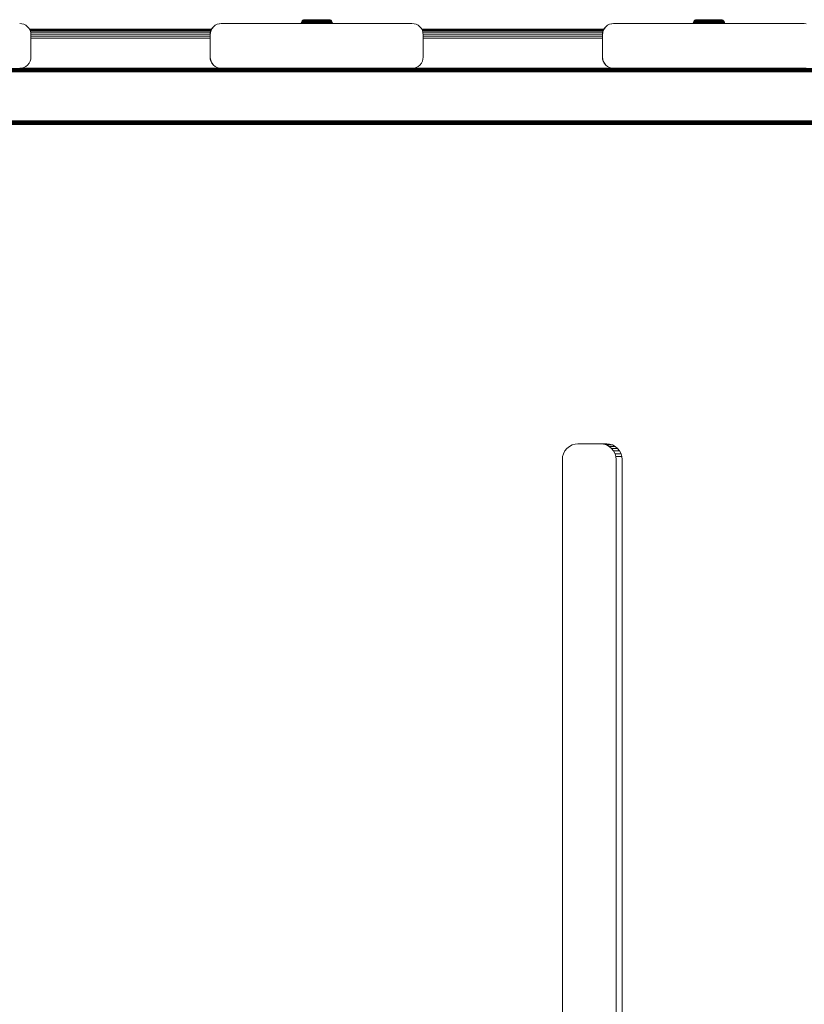
# Model space of a CAD drawing. Units: millimetres. Extents: x -3280 to 578302, y -3085 to 596964.
# Drawn here: x 4573 to 4923, y 4024 to 4463 of the extents above; entities that cross this region are included whole.
import ezdxf

# ---------------------------------------------------------------- set-up
doc = ezdxf.new("R2010")
doc.units = ezdxf.units.MM
doc.layers.add('Контур', color=7, linetype='Continuous', lineweight=15)

msp = doc.modelspace()

# ---------------------------------------------------------------- linework, layer by layer
at = {"layer": 'Контур'}
for p, q in [((4698.865, 4461.719), (4698.956, 4462.036)), ((4698.894, 4461.719), (4698.984, 4462.035)), ((4698.956, 4462.036), (4699.113, 4462.34)), ((4698.964, 4462.036), (4698.956, 4462.036)), ((4698.985, 4462.036), (4698.964, 4462.036)), ((4698.984, 4462.035), (4699.142, 4462.34)), ((4698.993, 4462.035), (4698.984, 4462.035)), ((4699.057, 4462.035), (4698.993, 4462.035)), ((4699.057, 4462.035), (4699.177, 4462.035)), ((4699.334, 4462.612), (4699.113, 4462.34)), ((4699.122, 4462.34), (4699.113, 4462.34)), ((4699.142, 4462.34), (4699.122, 4462.34)), ((4699.363, 4462.611), (4699.142, 4462.34)), ((4699.15, 4462.34), (4699.142, 4462.34)), ((4699.213, 4462.34), (4699.15, 4462.34)), ((4699.177, 4462.035), (4699.357, 4462.035)), ((4699.213, 4462.34), (4699.33, 4462.34)), ((4699.33, 4462.34), (4699.506, 4462.34)), ((4699.606, 4462.833), (4699.334, 4462.612)), ((4699.342, 4462.612), (4699.334, 4462.612)), ((4699.363, 4462.612), (4699.342, 4462.612)), ((4699.357, 4462.035), (4699.602, 4462.035)), ((4699.634, 4462.832), (4699.363, 4462.611)), ((4699.371, 4462.611), (4699.363, 4462.611)), ((4699.432, 4462.611), (4699.371, 4462.611)), ((4699.432, 4462.611), (4699.545, 4462.611)), ((4699.506, 4462.34), (4699.745, 4462.34)), ((4699.545, 4462.611), (4699.715, 4462.611)), ((4699.602, 4462.035), (4699.912, 4462.035)), ((4699.606, 4462.833), (4699.91, 4462.99)), ((4699.635, 4462.833), (4699.606, 4462.833)), ((4699.634, 4462.832), (4699.939, 4462.99)), ((4699.7, 4462.832), (4699.634, 4462.832)), ((4699.7, 4462.832), (4699.972, 4462.832)), ((4699.715, 4462.611), (4699.946, 4462.611)), ((4699.745, 4462.34), (4700.048, 4462.34)), ((4699.91, 4462.99), (4700.226, 4463.081)), ((4699.94, 4462.99), (4699.91, 4462.99)), ((4699.912, 4462.035), (4700.288, 4462.035)), ((4699.939, 4462.99), (4700.255, 4463.081)), ((4700.002, 4462.99), (4699.939, 4462.99)), ((4699.946, 4462.611), (4700.239, 4462.611)), ((4699.972, 4462.832), (4700.193, 4462.832)), ((4700.002, 4462.99), (4700.26, 4462.99)), ((4700.048, 4462.34), (4700.415, 4462.34)), ((4700.193, 4462.832), (4700.474, 4462.832)), ((4700.536, 4463.11), (4700.226, 4463.081)), ((4700.258, 4463.081), (4700.226, 4463.081)), ((4700.239, 4462.611), (4700.594, 4462.611)), ((4700.564, 4463.109), (4700.255, 4463.081)), ((4700.314, 4463.081), (4700.255, 4463.081)), ((4700.26, 4462.99), (4700.47, 4462.99)), ((4700.288, 4462.035), (4700.727, 4462.035)), ((4700.314, 4463.081), (4700.559, 4463.081)), ((4700.415, 4462.34), (4700.844, 4462.34)), ((4700.47, 4462.99), (4700.738, 4462.99)), ((4700.474, 4462.832), (4700.814, 4462.832)), ((4700.592, 4463.11), (4700.536, 4463.11)), ((4700.758, 4463.081), (4700.559, 4463.081)), ((4700.62, 4463.109), (4700.564, 4463.109)), ((4700.823, 4463.11), (4700.592, 4463.11)), ((4700.594, 4462.611), (4701.009, 4462.611)), ((4700.851, 4463.109), (4700.62, 4463.109)), ((4700.727, 4462.035), (4701.224, 4462.035)), ((4700.738, 4462.99), (4701.061, 4462.99)), ((4701.011, 4463.081), (4700.758, 4463.081)), ((4700.814, 4462.832), (4701.212, 4462.832)), ((4701.011, 4463.11), (4700.823, 4463.11)), ((4700.844, 4462.34), (4701.331, 4462.34)), ((4701.04, 4463.109), (4700.851, 4463.109)), ((4701.009, 4462.611), (4701.479, 4462.611)), ((4701.25, 4463.11), (4701.011, 4463.11)), ((4701.317, 4463.081), (4701.011, 4463.081)), ((4701.279, 4463.109), (4701.04, 4463.109)), ((4701.061, 4462.99), (4701.439, 4462.99)), ((4701.212, 4462.832), (4701.663, 4462.832)), ((4701.224, 4462.035), (4701.774, 4462.035)), ((4701.539, 4463.11), (4701.25, 4463.11)), ((4701.568, 4463.109), (4701.279, 4463.109)), ((4701.675, 4463.081), (4701.317, 4463.081)), ((4701.331, 4462.34), (4701.868, 4462.34)), ((4701.439, 4462.99), (4701.868, 4462.99)), ((4701.479, 4462.611), (4701.999, 4462.611)), ((4701.878, 4463.11), (4701.539, 4463.11)), ((4701.906, 4463.109), (4701.568, 4463.109)), ((4701.663, 4462.832), (4702.16, 4462.832)), ((4702.081, 4463.081), (4701.675, 4463.081)), ((4701.774, 4462.035), (4702.368, 4462.035)), ((4701.868, 4462.99), (4702.341, 4462.99)), ((4701.868, 4462.34), (4702.448, 4462.34)), ((4702.261, 4463.11), (4701.878, 4463.11)), ((4702.29, 4463.109), (4701.906, 4463.109)), ((4701.999, 4462.611), (4702.56, 4462.611)), ((4702.529, 4463.081), (4702.081, 4463.081)), ((4702.16, 4462.832), (4702.698, 4462.832)), ((4702.684, 4463.11), (4702.261, 4463.11)), ((4702.713, 4463.109), (4702.29, 4463.109)), ((4702.341, 4462.99), (4702.853, 4462.99)), ((4702.368, 4462.035), (4702.995, 4462.035)), ((4702.448, 4462.34), (4703.061, 4462.34)), ((4703.013, 4463.081), (4702.529, 4463.081)), ((4702.56, 4462.611), (4703.153, 4462.611)), ((4703.142, 4463.11), (4702.684, 4463.11)), ((4702.698, 4462.832), (4703.266, 4462.832)), ((4703.17, 4463.109), (4702.713, 4463.109)), ((4702.853, 4462.99), (4703.393, 4462.99)), ((4702.995, 4462.035), (4703.646, 4462.035)), ((4703.525, 4463.081), (4703.013, 4463.081)), ((4703.061, 4462.34), (4703.697, 4462.34)), ((4703.625, 4463.11), (4703.142, 4463.11)), ((4703.153, 4462.611), (4703.768, 4462.611)), ((4703.654, 4463.109), (4703.17, 4463.109)), ((4703.266, 4462.832), (4703.855, 4462.832)), ((4703.393, 4462.99), (4703.953, 4462.99)), ((4704.055, 4463.081), (4703.525, 4463.081)), ((4704.126, 4463.11), (4703.625, 4463.11)), ((4703.646, 4462.035), (4704.309, 4462.035)), ((4704.155, 4463.109), (4703.654, 4463.109)), ((4703.697, 4462.34), (4704.344, 4462.34)), ((4703.768, 4462.611), (4704.394, 4462.611)), ((4703.855, 4462.832), (4704.456, 4462.832)), ((4703.953, 4462.99), (4704.524, 4462.99)), ((4704.596, 4463.081), (4704.055, 4463.081)), ((4704.637, 4463.11), (4704.126, 4463.11)), ((4704.666, 4463.109), (4704.155, 4463.109)), ((4704.309, 4462.035), (4704.974, 4462.035)), ((4704.344, 4462.34), (4704.994, 4462.34)), ((4704.394, 4462.611), (4705.022, 4462.611)), ((4704.456, 4462.832), (4705.058, 4462.832)), ((4704.524, 4462.99), (4705.097, 4462.99)), ((4705.138, 4463.081), (4704.596, 4463.081)), ((4705.149, 4463.11), (4704.637, 4463.11)), ((4705.178, 4463.109), (4704.666, 4463.109)), ((4704.974, 4462.035), (4705.63, 4462.035)), ((4704.994, 4462.34), (4705.636, 4462.34)), ((4705.022, 4462.611), (4705.643, 4462.611)), ((4705.652, 4462.832), (4705.058, 4462.832)), ((4705.097, 4462.99), (4705.662, 4462.99)), ((4705.673, 4463.081), (4705.138, 4463.081)), ((4705.655, 4463.11), (4705.149, 4463.11)), ((4705.683, 4463.109), (4705.178, 4463.109)), ((4705.63, 4462.035), (4706.27, 4462.035)), ((4705.636, 4462.34), (4706.261, 4462.34)), ((4705.643, 4462.611), (4706.247, 4462.611)), ((4706.788, 4462.832), (4705.652, 4462.832)), ((4706.621, 4463.11), (4705.655, 4463.11)), ((4705.662, 4462.99), (4706.743, 4462.99)), ((4706.696, 4463.081), (4705.673, 4463.081)), ((4706.65, 4463.109), (4705.683, 4463.109)), ((4706.247, 4462.611), (4706.829, 4462.611)), ((4706.261, 4462.34), (4706.862, 4462.34)), ((4706.27, 4462.035), (4706.885, 4462.035)), ((4707.562, 4463.11), (4706.621, 4463.11)), ((4707.591, 4463.109), (4706.65, 4463.109)), ((4707.691, 4463.081), (4706.696, 4463.081)), ((4706.743, 4462.99), (4707.795, 4462.99)), ((4706.788, 4462.832), (4707.894, 4462.832)), ((4706.829, 4462.611), (4707.403, 4462.611)), ((4706.862, 4462.34), (4707.455, 4462.34)), ((4706.885, 4462.035), (4707.493, 4462.035)), ((4707.403, 4462.611), (4707.894, 4462.832)), ((4707.403, 4462.611), (4707.983, 4462.611)), ((4707.455, 4462.34), (4708.055, 4462.34)), ((4707.493, 4462.035), (4708.106, 4462.035)), ((4708.033, 4463.11), (4707.562, 4463.11)), ((4708.062, 4463.109), (4707.591, 4463.109)), ((4708.19, 4463.081), (4707.691, 4463.081)), ((4707.795, 4462.99), (4708.322, 4462.99)), ((4707.894, 4462.832), (4708.448, 4462.832)), ((4707.983, 4462.611), (4708.561, 4462.611)), ((4708.495, 4463.11), (4708.033, 4463.11)), ((4708.055, 4462.34), (4708.652, 4462.34)), ((4708.524, 4463.109), (4708.062, 4463.109)), ((4708.106, 4462.035), (4708.718, 4462.035)), ((4708.679, 4463.081), (4708.19, 4463.081)), ((4708.322, 4462.99), (4708.838, 4462.99)), ((4708.448, 4462.832), (4708.991, 4462.832)), ((4708.94, 4463.11), (4708.495, 4463.11)), ((4708.969, 4463.109), (4708.524, 4463.109)), ((4708.561, 4462.611), (4709.128, 4462.611)), ((4708.652, 4462.34), (4709.239, 4462.34)), ((4709.151, 4463.081), (4708.679, 4463.081)), ((4708.718, 4462.035), (4709.318, 4462.035)), ((4708.838, 4462.99), (4709.336, 4462.99)), ((4709.361, 4463.11), (4708.94, 4463.11)), ((4709.389, 4463.109), (4708.969, 4463.109)), ((4708.991, 4462.832), (4709.515, 4462.832)), ((4709.128, 4462.611), (4709.674, 4462.611)), ((4709.595, 4463.081), (4709.151, 4463.081)), ((4709.239, 4462.34), (4709.803, 4462.34)), ((4709.318, 4462.035), (4709.896, 4462.035)), ((4709.336, 4462.99), (4709.806, 4462.99)), ((4709.748, 4463.11), (4709.361, 4463.11)), ((4709.777, 4463.109), (4709.389, 4463.109)), ((4709.515, 4462.832), (4710.009, 4462.832)), ((4710.006, 4463.081), (4709.595, 4463.081)), ((4709.674, 4462.611), (4710.19, 4462.611)), ((4710.096, 4463.11), (4709.748, 4463.11)), ((4710.125, 4463.109), (4709.777, 4463.109)), ((4709.803, 4462.34), (4710.337, 4462.34)), ((4709.806, 4462.99), (4710.239, 4462.99)), ((4709.896, 4462.035), (4710.442, 4462.035)), ((4710.374, 4463.081), (4710.006, 4463.081)), ((4710.009, 4462.832), (4710.464, 4462.832)), ((4710.399, 4463.11), (4710.096, 4463.11)), ((4710.427, 4463.109), (4710.125, 4463.109)), ((4710.19, 4462.611), (4710.665, 4462.611)), ((4710.239, 4462.99), (4710.628, 4462.99)), ((4710.337, 4462.34), (4710.828, 4462.34)), ((4710.694, 4463.081), (4710.374, 4463.081)), ((4710.651, 4463.11), (4710.399, 4463.11)), ((4710.679, 4463.109), (4710.427, 4463.109)), ((4710.442, 4462.035), (4710.945, 4462.035)), ((4710.464, 4462.832), (4710.873, 4462.832)), ((4710.628, 4462.99), (4710.966, 4462.99)), ((4710.85, 4463.11), (4710.651, 4463.11)), ((4710.665, 4462.611), (4711.092, 4462.611)), ((4710.879, 4463.109), (4710.679, 4463.109)), ((4710.961, 4463.081), (4710.694, 4463.081)), ((4710.828, 4462.34), (4711.27, 4462.34)), ((4710.996, 4463.11), (4710.85, 4463.11)), ((4710.873, 4462.832), (4711.229, 4462.832)), ((4711.025, 4463.109), (4710.879, 4463.109)), ((4710.945, 4462.035), (4711.396, 4462.035)), ((4711.172, 4463.081), (4710.961, 4463.081)), ((4710.966, 4462.99), (4711.248, 4462.99)), ((4711.088, 4463.11), (4710.996, 4463.11)), ((4711.117, 4463.109), (4711.025, 4463.109)), ((4711.13, 4463.11), (4711.088, 4463.11)), ((4711.092, 4462.611), (4711.463, 4462.611)), ((4711.158, 4463.109), (4711.117, 4463.109)), ((4711.13, 4463.11), (4711.133, 4463.109)), ((4711.158, 4463.109), (4711.467, 4463.081)), ((4711.326, 4463.081), (4711.172, 4463.081)), ((4711.229, 4462.832), (4711.525, 4462.832)), ((4711.248, 4462.99), (4711.471, 4462.99)), ((4711.27, 4462.34), (4711.653, 4462.34)), ((4711.424, 4463.081), (4711.326, 4463.081)), ((4711.396, 4462.035), (4711.789, 4462.035)), ((4711.467, 4463.081), (4711.424, 4463.081)), ((4711.463, 4462.611), (4711.772, 4462.611)), ((4711.784, 4462.99), (4711.467, 4463.081)), ((4711.471, 4462.99), (4711.634, 4462.99)), ((4711.525, 4462.832), (4711.76, 4462.832)), ((4711.634, 4462.99), (4711.737, 4462.99)), ((4711.653, 4462.34), (4711.973, 4462.34)), ((4711.784, 4462.99), (4711.737, 4462.99)), ((4711.76, 4462.832), (4711.931, 4462.832)), ((4711.772, 4462.611), (4712.017, 4462.611)), ((4712.088, 4462.832), (4711.784, 4462.99)), ((4711.789, 4462.035), (4712.117, 4462.035)), ((4711.931, 4462.832), (4712.039, 4462.832)), ((4711.973, 4462.34), (4712.226, 4462.34)), ((4712.017, 4462.611), (4712.196, 4462.611)), ((4712.088, 4462.832), (4712.039, 4462.832)), ((4712.088, 4462.832), (4712.36, 4462.611)), ((4712.117, 4462.035), (4712.375, 4462.035)), ((4712.196, 4462.611), (4712.309, 4462.611)), ((4712.226, 4462.34), (4712.411, 4462.34)), ((4712.36, 4462.611), (4712.309, 4462.611)), ((4712.36, 4462.611), (4712.58, 4462.34)), ((4712.375, 4462.035), (4712.564, 4462.035)), ((4712.411, 4462.34), (4712.528, 4462.34)), ((4712.528, 4462.34), (4712.58, 4462.34)), ((4712.564, 4462.035), (4712.684, 4462.035)), ((4712.738, 4462.035), (4712.58, 4462.34)), ((4712.684, 4462.035), (4712.738, 4462.035)), ((4712.829, 4461.719), (4712.738, 4462.035)), ((4873.757, 4461.719), (4873.848, 4462.035)), ((4873.786, 4461.719), (4873.876, 4462.035)), ((4873.848, 4462.035), (4874.005, 4462.34)), ((4873.856, 4462.035), (4873.848, 4462.035)), ((4873.876, 4462.035), (4873.856, 4462.035)), ((4873.876, 4462.035), (4874.034, 4462.34)), ((4873.885, 4462.035), (4873.876, 4462.035)), ((4873.949, 4462.035), (4873.885, 4462.035)), ((4873.949, 4462.035), (4874.069, 4462.035)), ((4874.226, 4462.611), (4874.005, 4462.34)), ((4874.013, 4462.34), (4874.005, 4462.34)), ((4874.034, 4462.34), (4874.013, 4462.34)), ((4874.255, 4462.611), (4874.034, 4462.34)), ((4874.042, 4462.34), (4874.034, 4462.34)), ((4874.105, 4462.34), (4874.042, 4462.34)), ((4874.069, 4462.035), (4874.249, 4462.035)), ((4874.105, 4462.34), (4874.222, 4462.34)), ((4874.222, 4462.34), (4874.398, 4462.34)), ((4874.498, 4462.832), (4874.226, 4462.611)), ((4874.234, 4462.611), (4874.226, 4462.611)), ((4874.255, 4462.611), (4874.234, 4462.611)), ((4874.249, 4462.035), (4874.494, 4462.035)), ((4874.526, 4462.832), (4874.255, 4462.611)), ((4874.263, 4462.611), (4874.255, 4462.611)), ((4874.324, 4462.611), (4874.263, 4462.611)), ((4874.324, 4462.611), (4874.436, 4462.611)), ((4874.398, 4462.34), (4874.637, 4462.34)), ((4874.436, 4462.611), (4874.607, 4462.611)), ((4874.494, 4462.035), (4874.804, 4462.035)), ((4874.498, 4462.832), (4874.802, 4462.99)), ((4874.526, 4462.832), (4874.498, 4462.832)), ((4874.526, 4462.832), (4874.831, 4462.99)), ((4874.592, 4462.832), (4874.526, 4462.832)), ((4874.592, 4462.832), (4874.864, 4462.832)), ((4874.607, 4462.611), (4874.838, 4462.611)), ((4874.637, 4462.34), (4874.94, 4462.34)), ((4874.802, 4462.99), (4875.118, 4463.081)), ((4874.831, 4462.99), (4874.802, 4462.99)), ((4874.804, 4462.035), (4875.18, 4462.035)), ((4874.831, 4462.99), (4875.147, 4463.081)), ((4874.893, 4462.99), (4874.831, 4462.99)), ((4874.838, 4462.611), (4875.131, 4462.611)), ((4874.864, 4462.832), (4875.085, 4462.832)), ((4874.893, 4462.99), (4875.152, 4462.99)), ((4874.94, 4462.34), (4875.307, 4462.34)), ((4875.085, 4462.832), (4875.366, 4462.832)), ((4875.428, 4463.109), (4875.118, 4463.081)), ((4875.147, 4463.081), (4875.118, 4463.081)), ((4875.131, 4462.611), (4875.486, 4462.611)), ((4875.456, 4463.109), (4875.147, 4463.081)), ((4875.206, 4463.081), (4875.147, 4463.081)), ((4875.152, 4462.99), (4875.362, 4462.99)), ((4875.18, 4462.035), (4875.619, 4462.035)), ((4875.206, 4463.081), (4875.451, 4463.081)), ((4875.307, 4462.34), (4875.736, 4462.34)), ((4875.362, 4462.99), (4875.63, 4462.99)), ((4875.366, 4462.832), (4875.706, 4462.832)), ((4875.456, 4463.109), (4875.428, 4463.109)), ((4875.65, 4463.081), (4875.451, 4463.081)), ((4875.512, 4463.109), (4875.456, 4463.109)), ((4875.486, 4462.611), (4875.901, 4462.611)), ((4875.743, 4463.109), (4875.512, 4463.109)), ((4875.619, 4462.035), (4876.116, 4462.035)), ((4875.63, 4462.99), (4875.953, 4462.99)), ((4875.903, 4463.081), (4875.65, 4463.081)), ((4875.706, 4462.832), (4876.104, 4462.832)), ((4875.736, 4462.34), (4876.223, 4462.34)), ((4875.932, 4463.109), (4875.743, 4463.109)), ((4875.901, 4462.611), (4876.371, 4462.611)), ((4876.209, 4463.081), (4875.903, 4463.081)), ((4876.17, 4463.109), (4875.932, 4463.109)), ((4875.953, 4462.99), (4876.331, 4462.99)), ((4876.104, 4462.832), (4876.555, 4462.832)), ((4876.116, 4462.035), (4876.666, 4462.035)), ((4876.46, 4463.109), (4876.17, 4463.109)), ((4876.567, 4463.081), (4876.209, 4463.081)), ((4876.223, 4462.34), (4876.76, 4462.34)), ((4876.331, 4462.99), (4876.76, 4462.99)), ((4876.371, 4462.611), (4876.891, 4462.611)), ((4876.798, 4463.109), (4876.46, 4463.109)), ((4876.555, 4462.832), (4877.052, 4462.832)), ((4876.973, 4463.081), (4876.567, 4463.081)), ((4876.666, 4462.035), (4877.26, 4462.035)), ((4876.76, 4462.99), (4877.233, 4462.99)), ((4876.76, 4462.34), (4877.34, 4462.34)), ((4877.182, 4463.109), (4876.798, 4463.109)), ((4876.891, 4462.611), (4877.452, 4462.611)), ((4877.421, 4463.081), (4876.973, 4463.081)), ((4877.052, 4462.832), (4877.59, 4462.832)), ((4877.605, 4463.109), (4877.182, 4463.109)), ((4877.233, 4462.99), (4877.745, 4462.99)), ((4877.26, 4462.035), (4877.887, 4462.035)), ((4877.34, 4462.34), (4877.953, 4462.34)), ((4877.905, 4463.081), (4877.421, 4463.081)), ((4877.452, 4462.611), (4878.045, 4462.611)), ((4877.59, 4462.832), (4878.158, 4462.832)), ((4878.062, 4463.109), (4877.605, 4463.109)), ((4877.745, 4462.99), (4878.285, 4462.99)), ((4877.887, 4462.035), (4878.538, 4462.035)), ((4878.417, 4463.081), (4877.905, 4463.081)), ((4877.953, 4462.34), (4878.589, 4462.34)), ((4878.045, 4462.611), (4878.66, 4462.611)), ((4878.546, 4463.109), (4878.062, 4463.109)), ((4878.158, 4462.832), (4878.747, 4462.832)), ((4878.285, 4462.99), (4878.845, 4462.99)), ((4878.947, 4463.081), (4878.417, 4463.081)), ((4878.538, 4462.035), (4879.201, 4462.035)), ((4879.047, 4463.109), (4878.546, 4463.109)), ((4878.589, 4462.34), (4879.236, 4462.34)), ((4878.66, 4462.611), (4879.286, 4462.611)), ((4878.747, 4462.832), (4879.348, 4462.832)), ((4878.845, 4462.99), (4879.416, 4462.99)), ((4879.488, 4463.081), (4878.947, 4463.081)), ((4879.557, 4463.109), (4879.047, 4463.109)), ((4879.201, 4462.035), (4879.866, 4462.035)), ((4879.236, 4462.34), (4879.886, 4462.34)), ((4879.286, 4462.611), (4879.914, 4462.611)), ((4879.348, 4462.832), (4879.949, 4462.832)), ((4879.416, 4462.99), (4879.989, 4462.99)), ((4880.03, 4463.081), (4879.488, 4463.081)), ((4880.07, 4463.109), (4879.557, 4463.109)), ((4879.866, 4462.035), (4880.522, 4462.035)), ((4879.886, 4462.34), (4880.527, 4462.34)), ((4879.914, 4462.611), (4880.535, 4462.611)), ((4880.544, 4462.832), (4879.949, 4462.832)), ((4879.989, 4462.99), (4880.554, 4462.99)), ((4880.565, 4463.081), (4880.03, 4463.081)), ((4880.575, 4463.109), (4880.07, 4463.109)), ((4880.522, 4462.035), (4881.162, 4462.035)), ((4880.527, 4462.34), (4881.152, 4462.34)), ((4880.535, 4462.611), (4881.139, 4462.611)), ((4881.68, 4462.832), (4880.544, 4462.832)), ((4880.554, 4462.99), (4881.635, 4462.99)), ((4881.588, 4463.081), (4880.565, 4463.081)), ((4881.542, 4463.109), (4880.575, 4463.109)), ((4881.139, 4462.611), (4881.721, 4462.611)), ((4881.152, 4462.34), (4881.754, 4462.34)), ((4881.162, 4462.035), (4881.777, 4462.035)), ((4882.483, 4463.109), (4881.542, 4463.109)), ((4882.583, 4463.081), (4881.588, 4463.081)), ((4881.635, 4462.99), (4882.687, 4462.99)), ((4881.68, 4462.832), (4882.786, 4462.832)), ((4881.721, 4462.611), (4882.295, 4462.611)), ((4881.754, 4462.34), (4882.347, 4462.34)), ((4881.777, 4462.035), (4882.384, 4462.035)), ((4882.295, 4462.611), (4882.786, 4462.832)), ((4882.295, 4462.611), (4882.875, 4462.611)), ((4882.347, 4462.34), (4882.947, 4462.34)), ((4882.384, 4462.035), (4882.998, 4462.035)), ((4882.954, 4463.109), (4882.483, 4463.109)), ((4883.082, 4463.081), (4882.583, 4463.081)), ((4882.687, 4462.99), (4883.213, 4462.99)), ((4882.786, 4462.832), (4883.34, 4462.832)), ((4882.875, 4462.611), (4883.453, 4462.611)), ((4882.947, 4462.34), (4883.544, 4462.34)), ((4883.416, 4463.109), (4882.954, 4463.109)), ((4882.998, 4462.035), (4883.61, 4462.035)), ((4883.571, 4463.081), (4883.082, 4463.081)), ((4883.213, 4462.99), (4883.73, 4462.99)), ((4883.34, 4462.832), (4883.883, 4462.832)), ((4883.861, 4463.109), (4883.416, 4463.109)), ((4883.453, 4462.611), (4884.02, 4462.611)), ((4883.544, 4462.34), (4884.131, 4462.34)), ((4884.042, 4463.081), (4883.571, 4463.081)), ((4883.61, 4462.035), (4884.21, 4462.035)), ((4883.73, 4462.99), (4884.228, 4462.99)), ((4884.281, 4463.109), (4883.861, 4463.109)), ((4883.883, 4462.832), (4884.407, 4462.832)), ((4884.02, 4462.611), (4884.566, 4462.611)), ((4884.487, 4463.081), (4884.042, 4463.081)), ((4884.131, 4462.34), (4884.695, 4462.34)), ((4884.21, 4462.035), (4884.788, 4462.035)), ((4884.228, 4462.99), (4884.698, 4462.99)), ((4884.669, 4463.109), (4884.281, 4463.109)), ((4884.407, 4462.832), (4884.901, 4462.832)), ((4884.898, 4463.081), (4884.487, 4463.081)), ((4884.566, 4462.611), (4885.082, 4462.611)), ((4885.017, 4463.109), (4884.669, 4463.109)), ((4884.695, 4462.34), (4885.229, 4462.34)), ((4884.698, 4462.99), (4885.131, 4462.99)), ((4884.788, 4462.035), (4885.334, 4462.035)), ((4885.266, 4463.081), (4884.898, 4463.081)), ((4884.901, 4462.832), (4885.356, 4462.832)), ((4885.319, 4463.109), (4885.017, 4463.109)), ((4885.082, 4462.611), (4885.557, 4462.611)), ((4885.131, 4462.99), (4885.52, 4462.99)), ((4885.229, 4462.34), (4885.72, 4462.34)), ((4885.586, 4463.081), (4885.266, 4463.081)), ((4885.571, 4463.109), (4885.319, 4463.109)), ((4885.334, 4462.035), (4885.837, 4462.035)), ((4885.356, 4462.832), (4885.765, 4462.832)), ((4885.52, 4462.99), (4885.858, 4462.99)), ((4885.557, 4462.611), (4885.984, 4462.611)), ((4885.771, 4463.109), (4885.571, 4463.109)), ((4885.853, 4463.081), (4885.586, 4463.081)), ((4885.72, 4462.34), (4886.162, 4462.34)), ((4885.765, 4462.832), (4886.121, 4462.832)), ((4885.917, 4463.109), (4885.771, 4463.109)), ((4885.837, 4462.035), (4886.288, 4462.035)), ((4886.064, 4463.081), (4885.853, 4463.081)), ((4885.858, 4462.99), (4886.14, 4462.99)), ((4886.009, 4463.109), (4885.917, 4463.109)), ((4885.984, 4462.611), (4886.355, 4462.611)), ((4886.05, 4463.109), (4886.009, 4463.109)), ((4886.05, 4463.109), (4886.359, 4463.081)), ((4886.218, 4463.081), (4886.064, 4463.081)), ((4886.121, 4462.832), (4886.417, 4462.832)), ((4886.14, 4462.99), (4886.363, 4462.99)), ((4886.162, 4462.34), (4886.545, 4462.34)), ((4886.316, 4463.081), (4886.218, 4463.081)), ((4886.288, 4462.035), (4886.681, 4462.035)), ((4886.359, 4463.081), (4886.316, 4463.081)), ((4886.355, 4462.611), (4886.664, 4462.611)), ((4886.676, 4462.99), (4886.359, 4463.081)), ((4886.363, 4462.99), (4886.526, 4462.99)), ((4886.417, 4462.832), (4886.652, 4462.832)), ((4886.526, 4462.99), (4886.629, 4462.99)), ((4886.545, 4462.34), (4886.865, 4462.34)), ((4886.676, 4462.99), (4886.629, 4462.99)), ((4886.652, 4462.832), (4886.823, 4462.832)), ((4886.664, 4462.611), (4886.909, 4462.611)), ((4886.98, 4462.832), (4886.676, 4462.99)), ((4886.681, 4462.035), (4887.008, 4462.035)), ((4886.823, 4462.832), (4886.931, 4462.832)), ((4886.865, 4462.34), (4887.118, 4462.34)), ((4886.909, 4462.611), (4887.088, 4462.611)), ((4886.98, 4462.832), (4886.931, 4462.832)), ((4886.98, 4462.832), (4887.252, 4462.611)), ((4887.008, 4462.035), (4887.267, 4462.035)), ((4887.088, 4462.611), (4887.201, 4462.611)), ((4887.118, 4462.34), (4887.303, 4462.34)), ((4887.252, 4462.611), (4887.201, 4462.611)), ((4887.252, 4462.611), (4887.472, 4462.34)), ((4887.267, 4462.035), (4887.456, 4462.035)), ((4887.303, 4462.34), (4887.42, 4462.34)), ((4887.42, 4462.34), (4887.472, 4462.34)), ((4887.456, 4462.035), (4887.576, 4462.035)), ((4887.63, 4462.035), (4887.472, 4462.34)), ((4887.576, 4462.035), (4887.63, 4462.035)), ((4887.721, 4461.719), (4887.63, 4462.035)), ((4573.285, 4461.42), (4574.194, 4461.336)), ((4575.125, 4461.069), (4574.194, 4461.336)), ((4576.021, 4460.605), (4575.125, 4461.069)), ((4576.82, 4459.955), (4576.021, 4460.605)), ((4577.47, 4459.156), (4576.82, 4459.955)), ((4577.933, 4458.261), (4577.47, 4459.156)), ((4577.575, 4458.953), (4658.943, 4458.953)), ((4658.943, 4458.953), (4577.575, 4458.953)), ((4577.618, 4458.87), (4658.9, 4458.87)), ((4658.761, 4458.602), (4577.756, 4458.602)), ((4578.201, 4457.33), (4577.933, 4458.261)), ((4658.549, 4458.138), (4577.969, 4458.138)), ((4658.584, 4458.261), (4658.317, 4457.33)), ((4658.634, 4458.261), (4658.366, 4457.33)), ((4659.048, 4459.156), (4658.584, 4458.261)), ((4658.634, 4458.261), (4658.584, 4458.261)), ((4659.098, 4459.156), (4658.634, 4458.261)), ((4659.698, 4459.956), (4659.048, 4459.156)), ((4659.098, 4459.156), (4659.048, 4459.156)), ((4659.747, 4459.955), (4659.098, 4459.156)), ((4660.497, 4460.605), (4659.698, 4459.956)), ((4659.747, 4459.955), (4659.698, 4459.956)), ((4660.547, 4460.605), (4659.747, 4459.955)), ((4661.393, 4461.069), (4660.497, 4460.605)), ((4660.547, 4460.605), (4660.497, 4460.605)), ((4661.442, 4461.069), (4660.547, 4460.605)), ((4662.324, 4461.337), (4661.393, 4461.069)), ((4661.442, 4461.069), (4661.393, 4461.069)), ((4662.373, 4461.336), (4661.442, 4461.069)), ((4663.233, 4461.42), (4662.324, 4461.337)), ((4662.373, 4461.336), (4662.324, 4461.337)), ((4663.283, 4461.42), (4662.373, 4461.336)), ((4663.233, 4461.42), (4698.837, 4461.42)), ((4663.283, 4461.42), (4748.283, 4461.42)), ((4698.837, 4461.42), (4698.865, 4461.719)), ((4698.873, 4461.719), (4698.865, 4461.719)), ((4698.866, 4461.42), (4698.894, 4461.719)), ((4698.894, 4461.719), (4698.873, 4461.719)), ((4698.902, 4461.719), (4698.894, 4461.719)), ((4698.967, 4461.719), (4698.902, 4461.719)), ((4698.967, 4461.719), (4699.088, 4461.719)), ((4699.088, 4461.719), (4699.271, 4461.719)), ((4699.271, 4461.719), (4699.519, 4461.719)), ((4699.519, 4461.719), (4699.833, 4461.719)), ((4699.833, 4461.719), (4700.214, 4461.719)), ((4700.192, 4461.42), (4700.214, 4461.719)), ((4700.214, 4461.719), (4700.659, 4461.719)), ((4700.638, 4461.42), (4700.659, 4461.719)), ((4700.659, 4461.719), (4701.163, 4461.719)), ((4701.145, 4461.42), (4701.163, 4461.719)), ((4701.163, 4461.719), (4701.72, 4461.719)), ((4701.704, 4461.42), (4701.72, 4461.719)), ((4701.72, 4461.719), (4702.322, 4461.719)), ((4702.308, 4461.42), (4702.322, 4461.719)), ((4702.322, 4461.719), (4702.957, 4461.719)), ((4702.946, 4461.42), (4702.957, 4461.719)), ((4702.957, 4461.719), (4703.617, 4461.719)), ((4703.608, 4461.42), (4703.617, 4461.719)), ((4703.617, 4461.719), (4704.288, 4461.719)), ((4704.288, 4461.719), (4704.962, 4461.719)), ((4704.962, 4461.719), (4705.627, 4461.719)), ((4705.627, 4461.719), (4706.275, 4461.719)), ((4706.275, 4461.719), (4706.899, 4461.719)), ((4706.899, 4461.719), (4707.514, 4461.719)), ((4707.514, 4461.719), (4708.136, 4461.719)), ((4708.136, 4461.719), (4708.756, 4461.719)), ((4708.756, 4461.719), (4709.364, 4461.719)), ((4709.364, 4461.719), (4709.949, 4461.719)), ((4709.949, 4461.719), (4710.502, 4461.719)), ((4709.965, 4461.42), (4709.949, 4461.719)), ((4710.502, 4461.719), (4711.012, 4461.719)), ((4710.52, 4461.42), (4710.502, 4461.719)), ((4711.012, 4461.719), (4711.47, 4461.719)), ((4711.032, 4461.42), (4711.012, 4461.719)), ((4711.47, 4461.719), (4711.867, 4461.719)), ((4711.492, 4461.42), (4711.47, 4461.719)), ((4711.867, 4461.719), (4712.199, 4461.719)), ((4711.891, 4461.42), (4711.867, 4461.719)), ((4712.199, 4461.719), (4712.462, 4461.719)), ((4712.224, 4461.42), (4712.199, 4461.719)), ((4712.462, 4461.719), (4712.653, 4461.719)), ((4712.487, 4461.42), (4712.462, 4461.719)), ((4712.653, 4461.719), (4712.774, 4461.719)), ((4712.774, 4461.719), (4712.829, 4461.719)), ((4712.856, 4461.42), (4712.829, 4461.719)), ((4748.233, 4461.42), (4712.856, 4461.42)), ((4748.233, 4461.42), (4748.283, 4461.42)), ((4748.283, 4461.42), (4749.193, 4461.336)), ((4750.123, 4461.069), (4749.193, 4461.336)), ((4751.019, 4460.605), (4750.123, 4461.069)), ((4751.818, 4459.955), (4751.019, 4460.605)), ((4752.468, 4459.156), (4751.818, 4459.955)), ((4752.932, 4458.261), (4752.468, 4459.156)), ((4752.573, 4458.953), (4833.941, 4458.953)), ((4833.941, 4458.953), (4752.573, 4458.953)), ((4752.616, 4458.87), (4833.898, 4458.87)), ((4833.759, 4458.602), (4752.755, 4458.602)), ((4753.199, 4457.33), (4752.932, 4458.261)), ((4833.547, 4458.138), (4752.967, 4458.138)), ((4833.582, 4458.261), (4833.315, 4457.33)), ((4833.632, 4458.261), (4833.364, 4457.33)), ((4834.046, 4459.156), (4833.582, 4458.261)), ((4833.632, 4458.261), (4833.582, 4458.261)), ((4834.096, 4459.156), (4833.632, 4458.261)), ((4834.696, 4459.956), (4834.046, 4459.156)), ((4834.096, 4459.156), (4834.046, 4459.156)), ((4834.745, 4459.955), (4834.096, 4459.156)), ((4835.495, 4460.605), (4834.696, 4459.956)), ((4834.745, 4459.955), (4834.696, 4459.956)), ((4835.545, 4460.605), (4834.745, 4459.955)), ((4836.391, 4461.069), (4835.495, 4460.605)), ((4835.545, 4460.605), (4835.495, 4460.605)), ((4836.44, 4461.069), (4835.545, 4460.605)), ((4837.321, 4461.337), (4836.391, 4461.069)), ((4836.44, 4461.069), (4836.391, 4461.069)), ((4837.371, 4461.336), (4836.44, 4461.069)), ((4838.231, 4461.42), (4837.321, 4461.337)), ((4837.371, 4461.336), (4837.321, 4461.337)), ((4838.281, 4461.42), (4837.371, 4461.336)), ((4838.231, 4461.42), (4873.729, 4461.42)), ((4838.281, 4461.42), (4923.281, 4461.42)), ((4873.729, 4461.42), (4873.757, 4461.719)), ((4873.765, 4461.719), (4873.757, 4461.719)), ((4873.758, 4461.42), (4873.786, 4461.719)), ((4873.786, 4461.719), (4873.765, 4461.719)), ((4873.794, 4461.719), (4873.786, 4461.719)), ((4873.859, 4461.719), (4873.794, 4461.719)), ((4873.859, 4461.719), (4873.98, 4461.719)), ((4873.98, 4461.719), (4874.163, 4461.719)), ((4874.163, 4461.719), (4874.411, 4461.719)), ((4874.411, 4461.719), (4874.725, 4461.719)), ((4874.725, 4461.719), (4875.106, 4461.719)), ((4875.084, 4461.42), (4875.106, 4461.719)), ((4875.106, 4461.719), (4875.551, 4461.719)), ((4875.53, 4461.42), (4875.551, 4461.719)), ((4875.551, 4461.719), (4876.055, 4461.719)), ((4876.037, 4461.42), (4876.055, 4461.719)), ((4876.055, 4461.719), (4876.612, 4461.719)), ((4876.596, 4461.42), (4876.612, 4461.719)), ((4876.612, 4461.719), (4877.214, 4461.719)), ((4877.2, 4461.42), (4877.214, 4461.719)), ((4877.214, 4461.719), (4877.849, 4461.719)), ((4877.838, 4461.42), (4877.849, 4461.719)), ((4877.849, 4461.719), (4878.509, 4461.719)), ((4878.5, 4461.42), (4878.509, 4461.719)), ((4878.509, 4461.719), (4879.18, 4461.719)), ((4879.18, 4461.719), (4879.854, 4461.719)), ((4879.854, 4461.719), (4880.519, 4461.719)), ((4880.519, 4461.719), (4881.167, 4461.719)), ((4881.167, 4461.719), (4881.791, 4461.719)), ((4881.791, 4461.719), (4882.406, 4461.719)), ((4882.406, 4461.719), (4883.028, 4461.719)), ((4883.028, 4461.719), (4883.648, 4461.719)), ((4883.648, 4461.719), (4884.256, 4461.719)), ((4884.256, 4461.719), (4884.841, 4461.719)), ((4884.841, 4461.719), (4885.394, 4461.719)), ((4884.857, 4461.42), (4884.841, 4461.719)), ((4885.394, 4461.719), (4885.904, 4461.719)), ((4885.412, 4461.42), (4885.394, 4461.719)), ((4885.904, 4461.719), (4886.362, 4461.719)), ((4885.924, 4461.42), (4885.904, 4461.719)), ((4886.362, 4461.719), (4886.759, 4461.719)), ((4886.384, 4461.42), (4886.362, 4461.719)), ((4886.759, 4461.719), (4887.091, 4461.719)), ((4886.783, 4461.42), (4886.759, 4461.719)), ((4887.091, 4461.719), (4887.353, 4461.719)), ((4887.116, 4461.42), (4887.091, 4461.719)), ((4887.353, 4461.719), (4887.545, 4461.719)), ((4887.379, 4461.42), (4887.353, 4461.719)), ((4887.545, 4461.719), (4887.666, 4461.719)), ((4887.666, 4461.719), (4887.721, 4461.719)), ((4887.748, 4461.42), (4887.721, 4461.719)), ((4923.231, 4461.42), (4887.748, 4461.42)), ((4923.231, 4461.42), (4923.281, 4461.42)), ((4923.281, 4461.42), (4924.191, 4461.336)), ((4658.363, 4457.489), (4578.155, 4457.489)), ((4578.201, 4457.33), (4578.285, 4456.42)), ((4658.258, 4456.689), (4578.26, 4456.689)), ((4578.285, 4456.42), (4578.285, 4446.42)), ((4658.233, 4455.794), (4578.285, 4455.794)), ((4658.233, 4454.863), (4578.285, 4454.863)), ((4658.233, 4456.42), (4658.317, 4457.33)), ((4658.233, 4446.42), (4658.233, 4456.42)), ((4658.283, 4456.42), (4658.366, 4457.33)), ((4658.283, 4446.42), (4658.283, 4456.42)), ((4658.366, 4457.33), (4658.317, 4457.33)), ((4833.36, 4457.488), (4753.154, 4457.489)), ((4753.199, 4457.33), (4753.283, 4456.42)), ((4833.256, 4456.689), (4753.258, 4456.689)), ((4753.283, 4456.42), (4753.283, 4446.42)), ((4833.231, 4455.794), (4753.283, 4455.794)), ((4833.231, 4454.863), (4753.283, 4454.863)), ((4833.231, 4456.42), (4833.315, 4457.33)), ((4833.231, 4446.42), (4833.231, 4456.42)), ((4833.281, 4456.42), (4833.364, 4457.33)), ((4833.281, 4446.42), (4833.281, 4456.42)), ((4833.364, 4457.33), (4833.315, 4457.33)), ((4577.933, 4444.579), (4577.47, 4443.684)), ((4578.201, 4445.51), (4577.933, 4444.579)), ((4578.285, 4446.42), (4578.201, 4445.51)), ((4658.317, 4445.511), (4658.233, 4446.42)), ((4658.283, 4446.42), (4658.366, 4445.51)), ((4658.584, 4444.58), (4658.317, 4445.511)), ((4658.317, 4445.511), (4658.366, 4445.51)), ((4658.634, 4444.579), (4658.366, 4445.51)), ((4659.048, 4443.684), (4658.584, 4444.58)), ((4658.584, 4444.58), (4658.634, 4444.579)), ((4659.098, 4443.684), (4658.634, 4444.579)), ((4752.932, 4444.579), (4752.468, 4443.684)), ((4753.199, 4445.51), (4752.932, 4444.579)), ((4753.283, 4446.42), (4753.199, 4445.51)), ((4833.315, 4445.511), (4833.231, 4446.42)), ((4833.281, 4446.42), (4833.364, 4445.51)), ((4833.582, 4444.58), (4833.315, 4445.511)), ((4833.315, 4445.511), (4833.364, 4445.51)), ((4833.632, 4444.579), (4833.364, 4445.51)), ((4834.046, 4443.684), (4833.582, 4444.58)), ((4833.582, 4444.58), (4833.632, 4444.579)), ((4834.096, 4443.684), (4833.632, 4444.579)), ((3581.225, 4441.387), (5526.77, 4441.385)), ((3581.333, 4441.28), (5526.771, 4441.27)), ((3581.518, 4441.094), (5526.771, 4441.083)), ((3581.778, 4440.835), (5526.771, 4440.837)), ((3582.097, 4440.516), (5526.771, 4440.537)), ((3582.455, 4440.158), (5526.771, 4440.188)), ((4574.194, 4441.504), (4573.285, 4441.42)), ((4573.3, 4441.421), (4663.264, 4441.421)), ((4573.302, 4441.422), (4663.259, 4441.422)), ((4573.303, 4441.422), (4663.228, 4441.422)), ((4573.305, 4441.422), (4663.223, 4441.422)), ((4574.194, 4441.504), (4575.125, 4441.771)), ((4576.021, 4442.235), (4575.125, 4441.771)), ((4576.82, 4442.885), (4576.021, 4442.235)), ((4577.47, 4443.684), (4576.82, 4442.885)), ((4659.048, 4443.684), (4659.698, 4442.885)), ((4659.048, 4443.684), (4659.098, 4443.684)), ((4659.747, 4442.885), (4659.098, 4443.684)), ((4659.698, 4442.885), (4660.497, 4442.235)), ((4659.698, 4442.885), (4659.747, 4442.885)), ((4660.547, 4442.235), (4659.747, 4442.885)), ((4660.497, 4442.235), (4661.393, 4441.771)), ((4660.497, 4442.235), (4660.547, 4442.235)), ((4661.442, 4441.771), (4660.547, 4442.235)), ((4661.393, 4441.771), (4662.324, 4441.504)), ((4661.393, 4441.771), (4661.442, 4441.771)), ((4662.373, 4441.504), (4661.442, 4441.771)), ((4662.324, 4441.504), (4663.216, 4441.422)), ((4662.324, 4441.504), (4662.373, 4441.504)), ((4663.283, 4441.42), (4662.373, 4441.504)), ((4663.28, 4441.42), (4663.283, 4441.42)), ((4663.283, 4441.42), (4748.283, 4441.42)), ((4749.193, 4441.504), (4748.283, 4441.42)), ((4748.3, 4441.422), (4838.26, 4441.422)), ((4748.302, 4441.422), (4838.255, 4441.422)), ((4748.303, 4441.422), (4838.224, 4441.422)), ((4748.305, 4441.422), (4838.219, 4441.422)), ((4749.193, 4441.504), (4750.123, 4441.771)), ((4751.019, 4442.235), (4750.123, 4441.771)), ((4751.818, 4442.885), (4751.019, 4442.235)), ((4752.468, 4443.684), (4751.818, 4442.885)), ((4834.046, 4443.684), (4834.696, 4442.885)), ((4834.046, 4443.684), (4834.096, 4443.684)), ((4834.745, 4442.885), (4834.096, 4443.684)), ((4834.696, 4442.885), (4835.495, 4442.235)), ((4834.696, 4442.885), (4834.745, 4442.885)), ((4835.545, 4442.235), (4834.745, 4442.885)), ((4835.495, 4442.235), (4836.391, 4441.771)), ((4835.495, 4442.235), (4835.545, 4442.235)), ((4836.44, 4441.771), (4835.545, 4442.235)), ((4836.391, 4441.771), (4837.321, 4441.504)), ((4836.391, 4441.771), (4836.44, 4441.771)), ((4837.371, 4441.504), (4836.44, 4441.771)), ((4837.321, 4441.504), (4838.212, 4441.422)), ((4837.321, 4441.504), (4837.371, 4441.504)), ((4838.281, 4441.42), (4837.371, 4441.504)), ((4838.278, 4441.42), (4838.281, 4441.42)), ((4838.281, 4441.42), (4923.281, 4441.42)), ((4924.191, 4441.504), (4923.281, 4441.42)), ((3582.828, 4439.785), (5526.771, 4439.809)), ((5526.771, 4418.059), (3604.556, 4418.057)), ((5526.771, 4417.686), (3604.928, 4417.684)), ((5526.771, 4417.328), (3605.287, 4417.326)), ((5526.771, 4417.008), (3605.606, 4417.006)), ((5526.771, 4416.748), (3605.866, 4416.747)), ((5526.771, 4416.563), (3606.052, 4416.561)), ((5526.771, 4416.456), (3606.159, 4416.454)), ((3606.192, 4416.421), (5526.77, 4416.422)), ((4819.728, 4273.462), (4818.488, 4272.812)), ((4821.016, 4273.836), (4819.728, 4273.462)), ((4822.276, 4273.953), (4821.016, 4273.836)), ((4822.276, 4273.953), (4835.131, 4273.953)), ((4832.451, 4273.953), (4833.711, 4273.836)), ((4836.391, 4273.836), (4833.711, 4273.836)), ((4834.999, 4273.462), (4833.711, 4273.836)), ((4837.679, 4273.461), (4834.999, 4273.462)), ((4836.239, 4272.812), (4834.999, 4273.462)), ((4835.131, 4273.953), (4836.391, 4273.836)), ((4837.679, 4273.461), (4836.391, 4273.836)), ((4838.919, 4272.812), (4837.679, 4273.461)), ((4815.84, 4269.53), (4815.469, 4268.227)), ((4816.482, 4270.783), (4815.84, 4269.53)), ((4817.381, 4271.903), (4816.482, 4270.783)), ((4818.488, 4272.812), (4817.381, 4271.903)), ((4838.919, 4272.812), (4836.239, 4272.812)), ((4837.346, 4271.903), (4836.239, 4272.812)), ((4840.026, 4271.903), (4837.346, 4271.903)), ((4838.245, 4270.783), (4837.346, 4271.903)), ((4840.925, 4270.783), (4838.245, 4270.783)), ((4838.887, 4269.53), (4838.245, 4270.783)), ((4841.567, 4269.53), (4838.887, 4269.53)), ((4839.258, 4268.227), (4838.887, 4269.53)), ((4840.026, 4271.903), (4838.919, 4272.812)), ((4840.925, 4270.783), (4840.026, 4271.903)), ((4841.567, 4269.53), (4840.925, 4270.783)), ((4841.937, 4268.227), (4841.567, 4269.53)), ((4815.353, 3780.953), (4815.354, 4266.953)), ((4815.354, 4266.953), (4815.469, 4268.227)), ((4841.937, 4268.227), (4839.258, 4268.227)), ((4839.373, 4266.953), (4839.258, 4268.227)), ((4839.373, 4266.953), (4839.373, 3780.953)), ((4842.053, 4266.953), (4841.937, 4268.227)), ((4842.053, 4266.953), (4842.052, 3780.953))]:
    msp.add_line(p, q, dxfattribs=at)

doc.saveas('drawing.dxf')
